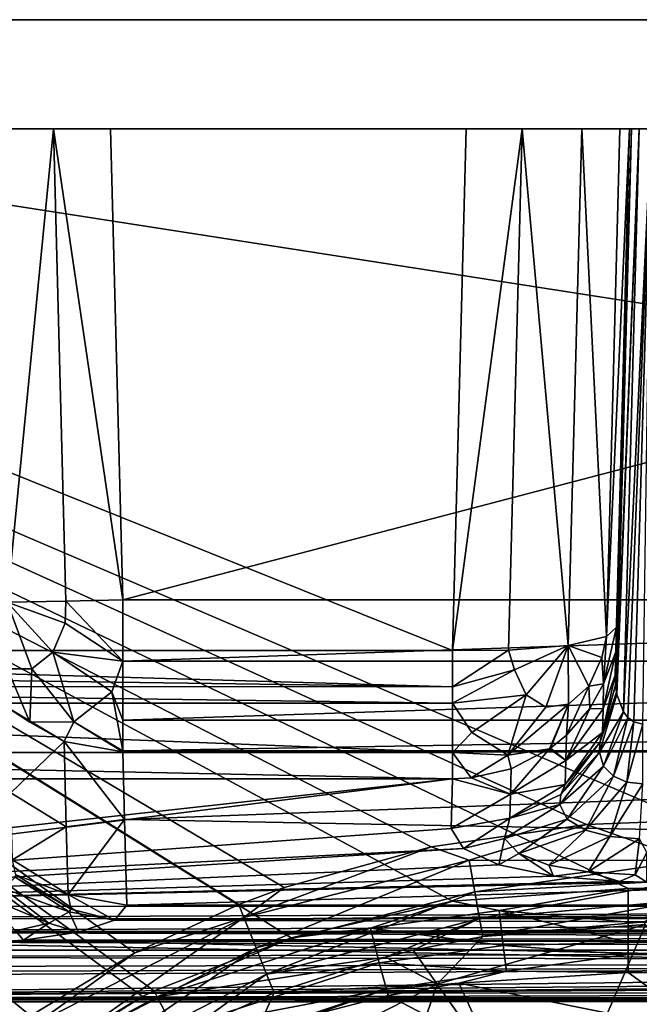
# Model space of a CAD drawing. Extents: x -300 to 300, y -89 to 0.
# Drawn here: x -288 to -282, y -9 to 0 of the extents above; entities that cross this region are included whole.
import ezdxf

# ---------------------------------------------------------------- set-up
doc = ezdxf.new("R2010")
doc.units = 0
doc.header["$MEASUREMENT"] = 0
doc.layers.add('L2', color=7, linetype='Continuous')

msp = doc.modelspace()

# ---------------------------------------------------------------- linework, layer by layer
at = {"layer": 'L2', "color": 7}
for points in [[(-299.0986, 0.000005, -35.13123), (-284.1454, -8.070941, -33.7555), (-285.6212, -8.404429, -33.69866)], [(-247.9888, 0.000005, -35.13123), (-247.9888, -7.954354, -33.77534), (-299.0986, 0.000005, -35.13123)], [(-299.0986, 0.000005, -35.13123), (-247.9888, -7.954354, -33.77534), (-282.539, -7.954354, -33.77537)], [(-299.0986, 0.000005, -35.13123), (-282.539, -7.954354, -33.77537), (-284.1454, -8.070941, -33.7555)], [(-285.6212, -8.404429, -33.69866), (-286.8748, -8.891756, -33.61559), (-299.0986, 0.000005, -35.13123)], [(-299.0986, 0.000005, -35.13123), (-286.8748, -8.891756, -33.61559), (-286.9816, -8.943523, -33.60676)], [(-299.0986, 0.000005, -35.13123), (-286.9816, -8.943523, -33.60676), (-288.1981, -9.669508, -33.48302)], [(-299.0838, 0.000005, 0.039224), (-247.9888, -0.000025, -34.13123), (-299.0986, 0.000005, -35.13123)], [(-299.0986, 0.000005, -35.13123), (-247.9888, -0.000025, -34.13123), (-247.9888, 0.000005, -35.13123)], [(-299.0838, 0.000005, 0.039224), (-288.2224, -9.272809, 0.039224), (-288.0068, -9.119953, 0.039224)], [(-299.0838, 0.000005, 0.039224), (-288.0068, -9.119953, 0.039224), (-287.0532, -8.542145, 0.039224)], [(-287.0532, -8.542145, 0.039224), (-286.1014, -8.101786, 0.039224), (-299.0838, 0.000005, 0.039224)], [(-299.0838, 0.000005, 0.039224), (-286.1014, -8.101786, 0.039224), (-285.6861, -7.945622, 0.039224)], [(-299.0838, 0.000005, 0.039224), (-285.6861, -7.945622, 0.039224), (-284.3409, -7.571573, 0.039224)], [(-281.9839, -7.332022, 0.039225), (-247.9888, 0.000005, 0.039224), (-299.0838, 0.000005, 0.039224)], [(-281.9839, -7.332022, 0.039225), (-299.0838, 0.000005, 0.039224), (-282.9214, -7.368768, 0.039224)], [(-282.9214, -7.368768, 0.039224), (-299.0838, 0.000005, 0.039224), (-284.3409, -7.571573, 0.039224)], [(-247.9888, 0.000005, 0.039224), (-246.6159, 0.000005, -33.57347), (-299.0838, 0.000005, 0.039224)], [(-299.0838, 0.000005, 0.039224), (-246.6159, 0.000005, -33.57347), (-246.769, 0.000005, -33.68888)], [(-299.0838, 0.000005, 0.039224), (-246.769, 0.000005, -33.68888), (-246.8534, 0.000005, -33.75241)], [(-246.8534, 0.000005, -33.75241), (-246.9874, 0.000005, -33.85355), (-299.0838, 0.000005, 0.039224)], [(-299.0838, 0.000005, 0.039224), (-246.9874, 0.000005, -33.85355), (-247.6488, 0.000005, -34.09877)], [(-299.0838, 0.000005, 0.039224), (-247.6488, 0.000005, -34.09877), (-247.9888, -0.000025, -34.13123)], [(-295.5986, -5.773808, -31.65335), (-284.1449, -5.773808, -31.65335), (-296.0163, -1.000012, -32.46078)], [(-296.0163, -1.000012, -32.46078), (-284.1449, -5.773808, -31.65335), (-284.02, -1.000012, -32.46078)], [(-284.02, -1.000012, -32.46078), (-293.6893, -1.000012, -25.00829), (-296.0163, -1.000012, -32.46078)], [(-284.02, -1.000012, -32.46078), (-293.5787, -1.000012, -24.93797), (-293.6893, -1.000012, -25.00829)], [(-293.5787, -1.000012, -13.63797), (-293.5796, -1.000012, -23.86104), (-282.4388, -1.000012, -28.57978)], [(-293.5796, -1.000012, -23.86104), (-293.5095, -1.000012, -23.97109), (-282.4388, -1.000012, -28.57978)], [(-293.5787, -1.000012, -13.63797), (-282.4388, -1.000012, -28.57978), (-282.3291, -1.000012, -28.50941)], [(-283.5098, -1.000012, -32.36996), (-293.5787, -1.000012, -24.93797), (-284.02, -1.000012, -32.46078)], [(-282.3291, -1.000012, -28.50941), (-282.2261, -1.000012, -28.49127), (-293.5787, -1.000012, -13.63797)], [(-293.5787, -1.000012, -13.63797), (-282.2261, -1.000012, -28.49127), (-275.776, -1.000012, -28.49127)], [(-293.5787, -1.000012, -13.63797), (-275.776, -1.000012, -28.49127), (-293.5091, -1.000012, -13.52731)], [(-282.5261, -1.000012, -30.94609), (-293.5091, -1.000012, -24.82731), (-293.5787, -1.000012, -24.93797)], [(-282.5261, -1.000012, -30.94609), (-293.5787, -1.000012, -24.93797), (-282.6157, -1.000012, -31.46345)], [(-282.6157, -1.000012, -31.46345), (-293.5787, -1.000012, -24.93797), (-283.5098, -1.000012, -32.36996)], [(-282.4388, -1.000012, -28.57978), (-293.5095, -1.000012, -23.97109), (-293.4914, -1.000012, -24.07388)], [(-293.5091, -1.000012, -13.52731), (-275.776, -1.000012, -28.49127), (-264.421, -1.000012, -23.86203)], [(-293.5091, -1.000012, -13.52731), (-264.421, -1.000012, -23.86203), (-293.4914, -1.000012, -13.42418)], [(-282.5261, -1.000012, -28.79308), (-293.4914, -1.000012, -24.72419), (-293.5091, -1.000012, -24.82731)], [(-282.5261, -1.000012, -28.79308), (-293.5091, -1.000012, -24.82731), (-282.5261, -1.000012, -30.94609)], [(-293.4914, -1.000012, -13.42418), (-264.421, -1.000012, -23.86203), (-293.4914, -1.000012, -12.77402)], [(-282.4388, -1.000012, -28.57978), (-293.4914, -1.000012, -24.07388), (-282.5084, -1.000012, -28.69022)], [(-282.5084, -1.000012, -28.69022), (-293.4914, -1.000012, -24.07388), (-293.4914, -1.000012, -24.72419)], [(-282.5084, -1.000012, -28.69022), (-293.4914, -1.000012, -24.72419), (-282.5261, -1.000012, -28.79308)], [(-264.421, -1.000012, -23.86203), (-288.8609, -1.000012, -6.920223), (-293.4914, -1.000012, -12.77402)], [(-264.421, -1.000012, -23.86203), (-288.7912, -1.000012, -6.809777), (-288.8609, -1.000012, -6.920223)], [(-288.7736, -1.000012, -6.706912), (-288.7912, -1.000012, -6.809777), (-264.421, -1.000012, -23.86203)], [(-288.7736, -1.000012, -3.96035), (-288.7736, -1.000012, -6.706912), (-264.421, -1.000012, -23.86203)], [(-288.7736, -1.000012, -3.96035), (-264.421, -1.000012, -23.86203), (-288.6849, -1.000012, -3.451564)], [(-288.3397, -1.000012, -2.904959), (-288.6849, -1.000012, -3.451564), (-287.7961, -1.000012, -2.554556)], [(-287.7961, -1.000012, -2.554556), (-288.6849, -1.000012, -3.451564), (-264.421, -1.000012, -23.86203)], [(-287.7961, -1.000012, -2.554556), (-288.2209, -5.331183, -2.975541), (-288.3397, -1.000012, -2.904959)], [(-287.7961, -1.000012, -2.554556), (-287.6831, -5.323107, -2.630016), (-288.2209, -5.331183, -2.975541)], [(-287.7961, -1.000012, -2.554556), (-287.2739, -1.000012, -2.460776), (-287.1609, -5.311097, -2.536026)], [(-287.1609, -5.311097, -2.536026), (-287.6831, -5.323107, -2.630016), (-287.7961, -1.000012, -2.554556)], [(-287.7961, -1.000012, -2.554556), (-264.421, -1.000012, -23.86203), (-287.2739, -1.000012, -2.460776)], [(-270.7258, -1.000012, -2.460776), (-287.1609, -5.311097, -2.536026), (-287.2739, -1.000012, -2.460776)], [(-264.4907, -1.000012, -13.52891), (-264.5088, -1.000012, -13.42612), (-287.2739, -1.000012, -2.460776)], [(-287.2739, -1.000012, -2.460776), (-264.5088, -1.000012, -13.42612), (-264.5088, -1.000012, -12.77582)], [(-287.2739, -1.000012, -2.460776), (-264.5088, -1.000012, -12.77582), (-264.4911, -1.000012, -12.67269)], [(-264.4911, -1.000012, -12.67269), (-264.421, -1.000012, -12.56203), (-287.2739, -1.000012, -2.460776)], [(-287.2739, -1.000012, -2.460776), (-264.421, -1.000012, -12.56203), (-269.1374, -1.000012, -6.921535)], [(-287.2739, -1.000012, -2.460776), (-269.1374, -1.000012, -6.921535), (-269.208, -1.000012, -6.811474)], [(-269.2261, -1.000012, -3.960346), (-270.7258, -1.000012, -2.460776), (-287.2739, -1.000012, -2.460776)], [(-269.2261, -1.000012, -3.960346), (-287.2739, -1.000012, -2.460776), (-269.2261, -1.000012, -6.708674)], [(-269.2261, -1.000012, -6.708674), (-287.2739, -1.000012, -2.460776), (-269.208, -1.000012, -6.811474)], [(-287.2739, -1.000012, -2.460776), (-264.421, -1.000012, -23.86203), (-264.4201, -1.000012, -13.63896)], [(-287.2739, -1.000012, -2.460776), (-264.4201, -1.000012, -13.63896), (-264.4907, -1.000012, -13.52891)], [(-270.8388, -5.311097, -2.536026), (-287.1609, -5.311097, -2.536026), (-270.7258, -1.000012, -2.460776)], [(-283.5098, -1.000012, -32.36996), (-284.02, -1.000012, -32.46078), (-284.1449, -5.773808, -31.65335)], [(-283.6347, -5.771841, -31.56286), (-283.5098, -1.000012, -32.36996), (-284.1449, -5.773808, -31.65335)], [(-283.0873, -5.727852, -31.21789), (-283.5098, -1.000012, -32.36996), (-283.6347, -5.771841, -31.56286)], [(-283.0873, -5.727852, -31.21789), (-282.9633, -1.000012, -32.01753), (-283.5098, -1.000012, -32.36996)], [(-282.6157, -1.000012, -31.46345), (-283.5098, -1.000012, -32.36996), (-282.9633, -1.000012, -32.01753)], [(-282.7373, -5.645628, -30.6777), (-282.9633, -1.000012, -32.01753), (-283.0873, -5.727852, -31.21789)], [(-282.7373, -5.645628, -30.6777), (-282.6157, -1.000012, -31.46345), (-282.9633, -1.000012, -32.01753)], [(-282.7373, -5.645628, -30.6777), (-282.6458, -5.562896, -30.17436), (-282.5261, -1.000012, -30.94609)], [(-282.5261, -1.000012, -30.94609), (-282.6157, -1.000012, -31.46345), (-282.7373, -5.645628, -30.6777)], [(-282.6572, -6.00111, -28.74757), (-282.5261, -1.000012, -28.79308), (-282.6515, -5.78853, -29.46297)], [(-282.5084, -1.000012, -28.69022), (-282.5261, -1.000012, -28.79308), (-282.6572, -6.00111, -28.74757)], [(-282.6572, -6.00111, -28.74757), (-282.6548, -6.091947, -28.69439), (-282.5084, -1.000012, -28.69022)], [(-282.5084, -1.000012, -28.69022), (-282.6548, -6.091947, -28.69439), (-282.6467, -6.157661, -28.65442)], [(-282.6515, -5.78853, -29.46297), (-282.5261, -1.000012, -28.79308), (-282.5261, -1.000012, -30.94609)], [(-282.6515, -5.78853, -29.46297), (-282.5261, -1.000012, -30.94609), (-282.6458, -5.562896, -30.17436)], [(-282.5084, -1.000012, -28.69022), (-282.6467, -6.157661, -28.65442), (-282.4388, -1.000012, -28.57978)], [(-282.4388, -1.000012, -28.57978), (-282.6467, -6.157661, -28.65442), (-282.6434, -6.176914, -28.64243)], [(-282.4388, -1.000012, -28.57978), (-282.6434, -6.176914, -28.64243), (-282.5819, -6.33731, -28.53657)], [(-282.4388, -1.000012, -28.57978), (-282.5819, -6.33731, -28.53657), (-282.3291, -1.000012, -28.50941)], [(-282.3291, -1.000012, -28.50941), (-282.5819, -6.33731, -28.53657), (-282.5423, -6.386931, -28.50065)], [(-282.3291, -1.000012, -28.50941), (-282.5423, -6.386931, -28.50065), (-282.4865, -6.428147, -28.4682)], [(-282.4054, -6.45032, -28.44597), (-282.3291, -1.000012, -28.50941), (-282.4865, -6.428147, -28.4682)], [(-287.1609, -5.311097, -2.536026), (-287.1609, -5.873765, -2.656211), (-287.6831, -5.323107, -2.630016)], [(-270.8388, -5.873765, -2.656211), (-287.1609, -5.873765, -2.656211), (-270.8388, -5.311097, -2.536026)], [(-270.8388, -5.311097, -2.536026), (-287.1609, -5.873765, -2.656211), (-287.1609, -5.311097, -2.536026)], [(-287.6831, -5.323107, -2.630016), (-287.6888, -5.524213, -2.652276), (-288.2209, -5.331183, -2.975541)], [(-288.2162, -5.944098, -3.197683), (-288.2209, -5.331183, -2.975541), (-287.9935, -5.942131, -2.975183)], [(-287.8023, -5.789782, -2.777251), (-288.2209, -5.331183, -2.975541), (-287.6888, -5.524213, -2.652276)], [(-287.9935, -5.942131, -2.975183), (-288.2209, -5.331183, -2.975541), (-287.8023, -5.789782, -2.777251)], [(-287.6831, -5.323107, -2.630016), (-287.1609, -5.873765, -2.656211), (-287.6888, -5.524213, -2.652276)], [(-287.8023, -5.789782, -2.777251), (-287.6888, -5.524213, -2.652276), (-287.1609, -5.873765, -2.656211)], [(-282.7631, -6.080622, -30.34477), (-282.6515, -5.78853, -29.46297), (-282.6458, -5.562896, -30.17436)], [(-282.6458, -5.562896, -30.17436), (-282.7373, -5.645628, -30.6777), (-282.7631, -6.080622, -30.34477)], [(-283.0873, -5.727852, -31.21789), (-282.7788, -5.840446, -30.70584), (-282.7373, -5.645628, -30.6777)], [(-282.7631, -6.080622, -30.34477), (-282.7373, -5.645628, -30.6777), (-282.7788, -5.840446, -30.70584)], [(-283.6347, -5.771841, -31.56286), (-283.5794, -5.952979, -31.49554), (-283.0873, -5.727852, -31.21789)], [(-283.5794, -5.952979, -31.49554), (-283.4731, -6.181265, -31.34293), (-283.0873, -5.727852, -31.21789)], [(-283.4731, -6.181265, -31.34293), (-283.2933, -6.294603, -31.13878), (-283.0873, -5.727852, -31.21789)], [(-283.2933, -6.294603, -31.13878), (-283.0849, -6.265278, -30.93299), (-283.0873, -5.727852, -31.21789)], [(-282.898, -6.100471, -30.77587), (-283.0873, -5.727852, -31.21789), (-283.0849, -6.265278, -30.93299)], [(-282.898, -6.100471, -30.77587), (-282.7788, -5.840446, -30.70584), (-283.0873, -5.727852, -31.21789)], [(-284.1449, -6.107415, -31.55609), (-284.1449, -5.773808, -31.65335), (-295.5986, -5.773808, -31.65335)], [(-295.5986, -5.947764, -31.61315), (-284.1449, -6.107415, -31.55609), (-295.5986, -5.773808, -31.65335)], [(-287.8023, -5.789782, -2.777251), (-287.6087, -6.428952, -3.175179), (-287.9935, -5.942131, -2.975183)], [(-287.1609, -5.873765, -2.656211), (-287.2625, -6.152982, -2.816706), (-287.8023, -5.789782, -2.777251)], [(-287.8023, -5.789782, -2.777251), (-287.2625, -6.152982, -2.816706), (-287.6087, -6.428952, -3.175179)], [(-284.1449, -5.773808, -31.65335), (-284.1449, -6.107415, -31.55609), (-283.6347, -5.771841, -31.56286)], [(-283.6347, -5.771841, -31.56286), (-284.1449, -6.107415, -31.55609), (-283.5794, -5.952979, -31.49554)], [(-282.7631, -6.080622, -30.34477), (-282.7788, -5.840446, -30.70584), (-282.898, -6.100471, -30.77587)], [(-282.7688, -6.309266, -29.62385), (-282.6572, -6.00111, -28.74757), (-282.6515, -5.78853, -29.46297)], [(-282.7631, -6.080622, -30.34477), (-282.7688, -6.309266, -29.62385), (-282.6515, -5.78853, -29.46297)], [(-295.5986, -6.101812, -31.55845), (-284.1449, -6.107415, -31.55609), (-295.5986, -5.947764, -31.61315)], [(-287.9935, -5.942131, -2.975183), (-288.0116, -6.432469, -3.578149), (-288.2162, -5.944098, -3.197683)], [(-288.2162, -5.944098, -3.197683), (-288.0116, -6.432469, -3.578149), (-288.2085, -6.302054, -3.691806)], [(-287.9935, -5.942131, -2.975183), (-287.6087, -6.428952, -3.175179), (-288.0116, -6.432469, -3.578149)], [(-287.1609, -5.873765, -2.656211), (-287.1609, -6.412143, -3.046189), (-287.2625, -6.152982, -2.816706)], [(-270.8388, -6.412143, -3.046189), (-287.1609, -6.412143, -3.046189), (-270.8388, -5.873765, -2.656211)], [(-270.8388, -5.873765, -2.656211), (-287.1609, -6.412143, -3.046189), (-287.1609, -5.873765, -2.656211)], [(-284.1449, -6.107415, -31.55609), (-284.1449, -6.258214, -31.48217), (-283.5794, -5.952979, -31.49554)], [(-283.5794, -5.952979, -31.49554), (-284.1449, -6.258214, -31.48217), (-283.4731, -6.181265, -31.34293)], [(-282.7688, -6.309266, -29.62385), (-282.7745, -6.524707, -28.89886), (-282.6572, -6.00111, -28.74757)], [(-282.7745, -6.524707, -28.89886), (-282.6548, -6.091947, -28.69439), (-282.6572, -6.00111, -28.74757)], [(-295.5986, -6.258214, -31.48217), (-284.1449, -6.258214, -31.48217), (-295.5986, -6.101812, -31.55845)], [(-295.5986, -6.101812, -31.55845), (-284.1449, -6.258214, -31.48217), (-284.1449, -6.107415, -31.55609)], [(-283.0849, -6.265278, -30.93299), (-283.1031, -6.551648, -30.50182), (-282.898, -6.100471, -30.77587)], [(-282.898, -6.100471, -30.77587), (-283.1031, -6.551648, -30.50182), (-282.8885, -6.305064, -30.41928)], [(-282.898, -6.100471, -30.77587), (-282.8885, -6.305064, -30.41928), (-282.7631, -6.080622, -30.34477)], [(-282.8885, -6.305064, -30.41928), (-282.7688, -6.309266, -29.62385), (-282.7631, -6.080622, -30.34477)], [(-282.7964, -6.617064, -28.81666), (-282.6467, -6.157661, -28.65442), (-282.6548, -6.091947, -28.69439)], [(-282.7745, -6.524707, -28.89886), (-282.7964, -6.617064, -28.81666), (-282.6548, -6.091947, -28.69439)], [(-287.2625, -6.152982, -2.816706), (-287.1609, -6.693626, -3.520501), (-287.6087, -6.428952, -3.175179)], [(-287.2625, -6.152982, -2.816706), (-287.1609, -6.412143, -3.046189), (-287.1609, -6.693626, -3.520501)], [(-284.1449, -6.258214, -31.48217), (-283.969, -6.526555, -31.27581), (-283.4731, -6.181265, -31.34293)], [(-283.4731, -6.181265, -31.34293), (-283.969, -6.526555, -31.27581), (-283.6395, -6.734605, -30.90107)], [(-283.4731, -6.181265, -31.34293), (-283.6395, -6.734605, -30.90107), (-283.2933, -6.294603, -31.13878)], [(-282.8007, -6.704653, -28.72828), (-282.5819, -6.33731, -28.53657), (-282.6434, -6.176914, -28.64243)], [(-282.8007, -6.704653, -28.72828), (-282.6434, -6.176914, -28.64243), (-282.7964, -6.617064, -28.81666)], [(-282.7964, -6.617064, -28.81666), (-282.6434, -6.176914, -28.64243), (-282.6467, -6.157661, -28.65442)], [(-295.5986, -6.7082, -31.09458), (-284.1449, -6.7082, -31.09458), (-295.5986, -6.258214, -31.48217)], [(-295.5986, -6.258214, -31.48217), (-284.1449, -6.7082, -31.09458), (-284.1449, -6.258214, -31.48217)], [(-288.188, -7.077391, -6.166926), (-288.2085, -6.302054, -3.691806), (-287.6993, -6.609018, -3.580476)], [(-288.2085, -6.302054, -3.691806), (-288.0116, -6.432469, -3.578149), (-287.6993, -6.609018, -3.580476)], [(-284.1449, -6.7082, -31.09458), (-283.969, -6.526555, -31.27581), (-284.1449, -6.258214, -31.48217)], [(-283.6395, -6.734605, -30.90107), (-283.2595, -6.676371, -30.54396), (-283.0849, -6.265278, -30.93299)], [(-283.2933, -6.294603, -31.13878), (-283.6395, -6.734605, -30.90107), (-283.0849, -6.265278, -30.93299)], [(-283.0849, -6.265278, -30.93299), (-283.2595, -6.676371, -30.54396), (-283.2485, -6.66892, -30.54143)], [(-283.0849, -6.265278, -30.93299), (-283.2485, -6.66892, -30.54143), (-283.1031, -6.551648, -30.50182)], [(-283.1031, -6.551648, -30.50182), (-283.1093, -6.783093, -29.77211), (-282.8885, -6.305064, -30.41928)], [(-282.8885, -6.305064, -30.41928), (-283.1093, -6.783093, -29.77211), (-282.7688, -6.309266, -29.62385)], [(-283.1093, -6.783093, -29.77211), (-282.7745, -6.524707, -28.89886), (-282.7688, -6.309266, -29.62385)], [(-282.7635, -6.833071, -28.57879), (-282.5819, -6.33731, -28.53657), (-282.8007, -6.704653, -28.72828)], [(-282.7635, -6.833071, -28.57879), (-282.5423, -6.386931, -28.50065), (-282.5819, -6.33731, -28.53657)], [(-282.6739, -6.926502, -28.45263), (-282.5423, -6.386931, -28.50065), (-282.7635, -6.833071, -28.57879)], [(-282.6739, -6.926502, -28.45263), (-282.4865, -6.428147, -28.4682), (-282.5423, -6.386931, -28.50065)], [(-287.6993, -6.609018, -3.580476), (-288.0116, -6.432469, -3.578149), (-287.6087, -6.428952, -3.175179)], [(-287.6087, -6.428952, -3.175179), (-287.1609, -6.701762, -3.543342), (-287.6993, -6.609018, -3.580476)], [(-287.6087, -6.428952, -3.175179), (-287.1609, -6.693626, -3.520501), (-287.1609, -6.701762, -3.543342)], [(-270.8388, -6.693656, -3.520571), (-287.1609, -6.693626, -3.520501), (-270.8388, -6.412143, -3.046189)], [(-270.8388, -6.412143, -3.046189), (-287.1609, -6.693626, -3.520501), (-287.1609, -6.412143, -3.046189)], [(-282.5518, -6.979431, -28.3712), (-282.4865, -6.428147, -28.4682), (-282.6739, -6.926502, -28.45263)], [(-282.5518, -6.979431, -28.3712), (-282.4054, -6.45032, -28.44597), (-282.4865, -6.428147, -28.4682)], [(-282.405, -6.996984, -28.33594), (-282.4054, -6.45032, -28.44597), (-282.5518, -6.979431, -28.3712)], [(-284.1449, -6.7082, -31.09458), (-283.6395, -6.734605, -30.90107), (-283.969, -6.526555, -31.27581)], [(-283.1031, -6.551648, -30.50182), (-283.2485, -6.66892, -30.54143), (-283.1093, -6.783093, -29.77211)], [(-283.1093, -6.783093, -29.77211), (-283.115, -7.001157, -29.03829), (-282.7745, -6.524707, -28.89886)], [(-283.115, -7.001157, -29.03829), (-282.7964, -6.617064, -28.81666), (-282.7745, -6.524707, -28.89886)], [(-287.6993, -6.609018, -3.580476), (-287.6788, -7.390643, -6.075611), (-288.188, -7.077391, -6.166926)], [(-287.1609, -6.701762, -3.543342), (-287.1457, -7.320727, -5.47153), (-287.6993, -6.609018, -3.580476)], [(-287.6993, -6.609018, -3.580476), (-287.1457, -7.320727, -5.47153), (-287.6788, -7.390643, -6.075611)], [(-283.1093, -6.783093, -29.77211), (-283.2485, -6.66892, -30.54143), (-283.2595, -6.676371, -30.54396)], [(-283.1555, -7.094646, -28.8888), (-282.8007, -6.704653, -28.72828), (-282.7964, -6.617064, -28.81666)], [(-283.115, -7.001157, -29.03829), (-283.1555, -7.094646, -28.8888), (-282.7964, -6.617064, -28.81666)], [(-295.5986, -6.949241, -30.64085), (-284.1449, -6.949271, -30.64085), (-295.5986, -6.7082, -31.09458)], [(-295.5986, -6.7082, -31.09458), (-284.1449, -6.949271, -30.64085), (-284.1449, -6.7082, -31.09458)], [(-270.8388, -6.693656, -3.520571), (-287.1609, -6.701762, -3.543342), (-287.1609, -6.693626, -3.520501)], [(-270.8388, -6.701762, -3.543342), (-287.1609, -6.701762, -3.543342), (-270.8388, -6.693656, -3.520571)], [(-287.1609, -6.701762, -3.543342), (-270.8388, -6.701762, -3.543342), (-287.1457, -7.320727, -5.47153)], [(-287.1457, -7.320727, -5.47153), (-270.8388, -6.701762, -3.543342), (-270.8622, -7.631446, -6.580635)], [(-284.1449, -6.949271, -30.64085), (-283.9761, -6.940598, -30.63656), (-284.1449, -6.7082, -31.09458)], [(-284.1449, -6.7082, -31.09458), (-283.9761, -6.940598, -30.63656), (-283.6395, -6.734605, -30.90107)], [(-283.9761, -6.940598, -30.63656), (-283.6104, -6.856973, -30.60607), (-283.6395, -6.734605, -30.90107)], [(-283.6395, -6.734605, -30.90107), (-283.6104, -6.856973, -30.60607), (-283.2595, -6.676371, -30.54396)], [(-283.1093, -6.783093, -29.77211), (-283.2595, -6.676371, -30.54396), (-283.6166, -7.090236, -29.87053)], [(-283.6166, -7.090236, -29.87053), (-283.2595, -6.676371, -30.54396), (-283.6104, -6.856973, -30.60607)], [(-283.1636, -7.18462, -28.72721), (-282.7635, -6.833071, -28.57879), (-282.8007, -6.704653, -28.72828)], [(-283.1636, -7.18462, -28.72721), (-282.8007, -6.704653, -28.72828), (-283.1555, -7.094646, -28.8888)], [(-283.6166, -7.090236, -29.87053), (-283.115, -7.001157, -29.03829), (-283.1093, -6.783093, -29.77211)], [(-283.0954, -7.31879, -28.45254), (-282.7635, -6.833071, -28.57879), (-283.1636, -7.18462, -28.72721)], [(-283.0954, -7.31879, -28.45254), (-282.6739, -6.926502, -28.45263), (-282.7635, -6.833071, -28.57879)], [(-283.9761, -6.940598, -30.63656), (-284.1449, -6.949271, -30.64085), (-283.6166, -7.090236, -29.87053)], [(-283.6166, -7.090236, -29.87053), (-283.6104, -6.856973, -30.60607), (-283.9761, -6.940598, -30.63656)], [(-282.93, -7.418568, -28.21986), (-282.6739, -6.926502, -28.45263), (-283.0954, -7.31879, -28.45254)], [(-282.93, -7.418568, -28.21986), (-282.5518, -6.979431, -28.3712), (-282.6739, -6.926502, -28.45263)], [(-293.3722, -7.970567, -26.9687), (-284.1449, -6.949271, -30.64085), (-295.5986, -6.949241, -30.64085)], [(-292.7633, -8.029307, -26.70988), (-284.1449, -6.949271, -30.64085), (-293.3722, -7.970567, -26.9687)], [(-292.7633, -8.029307, -26.70988), (-284.1569, -7.403548, -29.16172), (-284.1449, -6.949271, -30.64085)], [(-283.6166, -7.090236, -29.87053), (-284.1449, -6.949271, -30.64085), (-284.1569, -7.403548, -29.16172)], [(-283.6166, -7.090236, -29.87053), (-283.6223, -7.310058, -29.13085), (-283.115, -7.001157, -29.03829)], [(-283.6223, -7.310058, -29.13085), (-283.1555, -7.094646, -28.8888), (-283.115, -7.001157, -29.03829)], [(-282.7058, -7.476772, -28.06943), (-282.5518, -6.979431, -28.3712), (-282.93, -7.418568, -28.21986)], [(-282.7058, -7.476772, -28.06943), (-282.405, -6.996984, -28.33594), (-282.5518, -6.979431, -28.3712)], [(-282.435, -7.498259, -28.00434), (-282.405, -6.996984, -28.33594), (-282.7058, -7.476772, -28.06943)], [(-288.188, -7.077391, -6.166926), (-287.6788, -7.390643, -6.075611), (-288.1723, -7.691766, -8.655019)], [(-284.1569, -7.403548, -29.16172), (-283.6223, -7.310058, -29.13085), (-283.6166, -7.090236, -29.87053)], [(-283.6223, -7.310058, -29.13085), (-283.1636, -7.18462, -28.72721), (-283.1555, -7.094646, -28.8888)], [(-283.6691, -7.495547, -28.62926), (-283.0954, -7.31879, -28.45254), (-283.1636, -7.18462, -28.72721)], [(-283.6691, -7.495547, -28.62926), (-283.1636, -7.18462, -28.72721), (-283.6223, -7.310058, -29.13085)], [(-288.1723, -7.691766, -8.655019), (-287.6788, -7.390643, -6.075611), (-287.6626, -8.009995, -8.583823)], [(-287.6626, -8.009995, -8.583823), (-287.6788, -7.390643, -6.075611), (-287.1457, -7.320727, -5.47153)], [(-287.6626, -8.009995, -8.583823), (-287.1457, -7.320727, -5.47153), (-287.1257, -8.106495, -8.560084)], [(-287.1457, -7.320727, -5.47153), (-270.8622, -7.631446, -6.580635), (-287.1257, -8.106495, -8.560084)], [(-284.3409, -7.571573, 0.039224), (-283.9938, -7.695938, 0.021396), (-282.9214, -7.368768, 0.039224)], [(-284.0458, -7.587398, -28.50164), (-283.6223, -7.310058, -29.13085), (-284.1569, -7.403548, -29.16172)], [(-284.0458, -7.587398, -28.50164), (-283.6691, -7.495547, -28.62926), (-283.6223, -7.310058, -29.13085)], [(-282.9214, -7.368768, 0.039224), (-283.9938, -7.695938, 0.021396), (-281.9839, -7.69865, -0.030406)], [(-283.5394, -7.633949, -28.19766), (-283.0954, -7.31879, -28.45254), (-283.6691, -7.495547, -28.62926)], [(-283.5394, -7.633949, -28.19766), (-282.93, -7.418568, -28.21986), (-283.0954, -7.31879, -28.45254)], [(-282.9214, -7.368768, 0.039224), (-281.9839, -7.69865, -0.030406), (-281.9839, -7.332022, 0.039225)], [(-284.0458, -7.587398, -28.50164), (-284.1569, -7.403548, -29.16172), (-292.7633, -8.029307, -26.70988)], [(-283.2647, -7.739002, -27.8367), (-282.93, -7.418568, -28.21986), (-283.5394, -7.633949, -28.19766)], [(-283.2647, -7.739002, -27.8367), (-282.7058, -7.476772, -28.06943), (-282.93, -7.418568, -28.21986)], [(-282.9042, -7.802183, -27.60446), (-282.7058, -7.476772, -28.06943), (-283.2647, -7.739002, -27.8367)], [(-282.9042, -7.802183, -27.60446), (-282.435, -7.498259, -28.00434), (-282.7058, -7.476772, -28.06943)], [(-285.6861, -7.945622, 0.039224), (-286.0542, -8.219893, 0.031089), (-284.3409, -7.571573, 0.039224)], [(-284.3409, -7.571573, 0.039224), (-286.0542, -8.219893, 0.031089), (-283.9938, -7.695938, 0.021396)], [(-283.7206, -7.737095, -27.93118), (-283.6691, -7.495547, -28.62926), (-284.0458, -7.587398, -28.50164)], [(-283.7206, -7.737095, -27.93118), (-283.5394, -7.633949, -28.19766), (-283.6691, -7.495547, -28.62926)], [(-282.4736, -7.828111, -27.50324), (-282.435, -7.498259, -28.00434), (-282.9042, -7.802183, -27.60446)], [(-282.4736, -7.828111, -27.50324), (-282.3687, -7.625664, -27.85708), (-282.435, -7.498259, -28.00434)], [(-292.3427, -8.114542, -26.32015), (-284.0458, -7.587398, -28.50164), (-292.7633, -8.029307, -26.70988)], [(-292.3427, -8.114542, -26.32015), (-283.7206, -7.737095, -27.93118), (-284.0458, -7.587398, -28.50164)], [(-287.1257, -8.106495, -8.560084), (-270.8622, -7.631446, -6.580635), (-270.8746, -8.106465, -8.560086)], [(-283.2218, -7.840867, -27.51539), (-283.5394, -7.633949, -28.19766), (-283.7206, -7.737095, -27.93118)], [(-283.2218, -7.840867, -27.51539), (-283.2647, -7.739002, -27.8367), (-283.5394, -7.633949, -28.19766)], [(-282.3687, -7.894839, -27.29175), (-282.3687, -7.625664, -27.85708), (-282.4736, -7.828111, -27.50324)], [(-283.2218, -7.840867, -27.51539), (-283.7206, -7.737095, -27.93118), (-292.3427, -8.114542, -26.32015)], [(-287.6626, -8.009995, -8.583823), (-288.1404, -7.827843, -8.946725), (-288.1723, -7.691766, -8.655019)], [(-285.9426, -8.49765, -0.056274), (-283.9938, -7.695938, 0.021396), (-286.0542, -8.219893, 0.031089)], [(-283.9423, -7.984603, -0.084183), (-283.9938, -7.695938, 0.021396), (-285.9426, -8.49765, -0.056274)], [(-283.9423, -7.984603, -0.084183), (-281.9839, -7.69865, -0.030406), (-283.9938, -7.695938, 0.021396)], [(-281.9839, -7.874663, -0.120816), (-281.9839, -7.69865, -0.030406), (-283.9423, -7.984603, -0.084183)], [(-282.9042, -7.802183, -27.60446), (-283.2647, -7.739002, -27.8367), (-283.2218, -7.840867, -27.51539)], [(-292.3427, -8.114542, -26.32015), (-282.6186, -7.890547, -27.30976), (-283.2218, -7.840867, -27.51539)], [(-287.6368, -8.144165, -9.056569), (-288.1475, -7.851506, -9.004078), (-288.1404, -7.827843, -8.946725)], [(-287.6368, -8.144165, -9.056569), (-288.1404, -7.827843, -8.946725), (-287.6626, -8.009995, -8.583823)], [(-282.6186, -7.890547, -27.30976), (-282.9042, -7.802183, -27.60446), (-283.2218, -7.840867, -27.51539)], [(-282.6186, -7.890547, -27.30976), (-282.4736, -7.828111, -27.50324), (-282.9042, -7.802183, -27.60446)], [(-282.3687, -7.894839, -27.29175), (-282.4736, -7.828111, -27.50324), (-282.6186, -7.890547, -27.30976)], [(-292.3427, -8.114542, -26.32015), (-282.3687, -7.894839, -27.29175), (-282.6186, -7.890547, -27.30976)], [(-265.6689, -8.11776, -26.30497), (-282.3687, -7.894839, -27.29175), (-292.3427, -8.114542, -26.32015)], [(-287.6526, -8.167768, -9.148148), (-288.2524, -7.955218, -9.281866), (-288.1475, -7.851506, -9.004078)], [(-287.6526, -8.167768, -9.148148), (-288.1475, -7.851506, -9.004078), (-287.6368, -8.144165, -9.056569)], [(-283.8989, -8.227373, -0.275051), (-281.9839, -7.874663, -0.120816), (-283.9423, -7.984603, -0.084183)], [(-281.9839, -8.056308, -0.271292), (-281.9839, -7.874663, -0.120816), (-283.8989, -8.227373, -0.275051)], [(-287.838, -8.272404, -9.587735), (-288.4374, -8.020992, -9.484515), (-288.2524, -7.955218, -9.281866)], [(-288.1437, -8.340443, -9.905782), (-288.4374, -8.020992, -9.484515), (-287.838, -8.272404, -9.587735)], [(-287.838, -8.272404, -9.587735), (-288.2524, -7.955218, -9.281866), (-287.6526, -8.167768, -9.148148)], [(-287.2387, -8.243675, -9.22485), (-287.6368, -8.144165, -9.056569), (-287.6626, -8.009995, -8.583823)], [(-287.2387, -8.243675, -9.22485), (-287.6626, -8.009995, -8.583823), (-287.1257, -8.106495, -8.560084)], [(-285.6861, -7.945622, 0.039224), (-286.1014, -8.101786, 0.039224), (-286.0542, -8.219893, 0.031089)], [(-285.8468, -8.737052, -0.231629), (-283.9423, -7.984603, -0.084183), (-285.9426, -8.49765, -0.056274)], [(-283.8989, -8.227373, -0.275051), (-283.9423, -7.984603, -0.084183), (-285.8468, -8.737052, -0.231629)], [(-283.7201, -8.155937, -33.73072), (-284.1454, -8.070941, -33.7555), (-282.539, -7.954354, -33.77537)], [(-283.7201, -8.155937, -33.73072), (-282.539, -7.954354, -33.77537), (-282.539, -8.261795, -33.66932)], [(-247.9888, -8.261795, -33.66932), (-282.539, -8.261795, -33.66932), (-247.9888, -7.954354, -33.77534)], [(-247.9888, -7.954354, -33.77534), (-282.539, -8.261795, -33.66932), (-282.539, -7.954354, -33.77537)], [(-287.1257, -8.106495, -8.560084), (-270.8746, -8.106465, -8.560086), (-287.2387, -8.243675, -9.22485)], [(-287.2387, -8.243675, -9.22485), (-270.8746, -8.106465, -8.560086), (-270.8593, -8.16002, -8.81333)], [(-286.0542, -8.219893, 0.031089), (-286.1014, -8.101786, 0.039224), (-287.0532, -8.542145, 0.039224)], [(-284.895, -8.31681, -33.70792), (-285.6212, -8.404429, -33.69866), (-284.1454, -8.070941, -33.7555)], [(-284.895, -8.31681, -33.70792), (-284.1454, -8.070941, -33.7555), (-283.7201, -8.155937, -33.73072)], [(-283.8989, -8.227373, -0.275051), (-283.8689, -8.394266, -0.519579), (-281.9839, -8.056308, -0.271292)], [(-281.9839, -8.056308, -0.271292), (-283.8689, -8.394266, -0.519579), (-282.3959, -8.260066, -0.569791)], [(-265.6689, -8.11776, -26.30497), (-292.3427, -8.114542, -26.32015), (-292.0452, -8.227403, -25.77465)], [(-265.6689, -8.11776, -26.30497), (-292.0452, -8.227403, -25.77465), (-265.967, -8.234555, -25.73876)], [(-287.5672, -8.353109, -9.798155), (-287.838, -8.272404, -9.587735), (-287.6526, -8.167768, -9.148148)], [(-287.6526, -8.167768, -9.148148), (-287.6368, -8.144165, -9.056569), (-287.2387, -8.243675, -9.22485)], [(-287.5672, -8.353109, -9.798155), (-287.6526, -8.167768, -9.148148), (-287.2387, -8.243675, -9.22485)], [(-287.2387, -8.243675, -9.22485), (-270.8593, -8.16002, -8.81333), (-270.6605, -8.289034, -9.45734)], [(-283.6819, -8.475626, -33.55726), (-284.895, -8.31681, -33.70792), (-283.7201, -8.155937, -33.73072)], [(-283.6819, -8.475626, -33.55726), (-283.7201, -8.155937, -33.73072), (-282.539, -8.446867, -33.54038)], [(-282.539, -8.446867, -33.54038), (-283.7201, -8.155937, -33.73072), (-282.539, -8.261795, -33.66932)], [(-265.967, -8.234555, -25.73876), (-292.0452, -8.227403, -25.77465), (-291.9398, -8.347059, -25.15253)], [(-265.967, -8.234555, -25.73876), (-291.9398, -8.347059, -25.15253), (-266.0599, -8.347059, -25.15253)], [(-288.0703, -8.427496, -10.21463), (-288.1437, -8.340443, -9.905782), (-287.838, -8.272404, -9.587735)], [(-288.0703, -8.427496, -10.21463), (-287.838, -8.272404, -9.587735), (-287.5672, -8.353109, -9.798155)], [(-286.0542, -8.219893, 0.031089), (-287.0532, -8.542145, 0.039224), (-287.9573, -9.192253, 0.035332)], [(-287.7856, -9.441371, -0.040192), (-286.0542, -8.219893, 0.031089), (-287.9573, -9.192253, 0.035332)], [(-285.9426, -8.49765, -0.056274), (-286.0542, -8.219893, 0.031089), (-287.7856, -9.441371, -0.040192)], [(-287.2387, -8.243675, -9.22485), (-270.6605, -8.289034, -9.45734), (-287.5672, -8.353109, -9.798155)], [(-287.5672, -8.353109, -9.798155), (-270.6605, -8.289034, -9.45734), (-270.2532, -8.386816, -9.983887)], [(-283.8989, -8.227373, -0.275051), (-285.8468, -8.737052, -0.231629), (-284.7601, -8.581663, -0.492454)], [(-284.7601, -8.581663, -0.492454), (-284.5059, -8.519436, -0.499899), (-283.8989, -8.227373, -0.275051)], [(-283.8989, -8.227373, -0.275051), (-284.5059, -8.519436, -0.499899), (-283.8689, -8.394266, -0.519579)], [(-282.3816, -8.283014, -0.625111), (-283.8689, -8.394266, -0.519579), (-284.2866, -8.829916, -1.196074)], [(-283.2461, -10.30451, -5.040173), (-282.3816, -8.283014, -0.625111), (-284.2866, -8.829916, -1.196074)], [(-282.3816, -8.283014, -0.625111), (-282.3959, -8.260066, -0.569791), (-283.8689, -8.394266, -0.519579)], [(-281.3106, -9.731675, -4.615874), (-282.3816, -8.283014, -0.625111), (-283.2461, -10.30451, -5.040173)], [(-247.9888, -8.557702, -33.42597), (-282.539, -8.557702, -33.42597), (-247.9888, -8.261795, -33.66932)], [(-247.9888, -8.261795, -33.66932), (-282.539, -8.557702, -33.42597), (-282.539, -8.446867, -33.54038)], [(-247.9888, -8.261795, -33.66932), (-282.539, -8.446867, -33.54038), (-282.539, -8.261795, -33.66932)], [(-266.0599, -8.347059, -25.15253), (-291.9398, -8.347059, -25.15253), (-266.0609, -8.436168, -24.65291)], [(-266.0609, -8.436168, -24.65291), (-291.9398, -8.347059, -25.15253), (-291.9393, -8.436168, -24.65291)], [(-288.6811, -8.462424, -10.41892), (-288.1437, -8.340443, -9.905782), (-288.0703, -8.427496, -10.21463)], [(-287.5672, -8.353109, -9.798155), (-270.2532, -8.386816, -9.983887), (-288.0703, -8.427496, -10.21463)], [(-286.8477, -8.945997, -33.60445), (-285.6212, -8.404429, -33.69866), (-284.895, -8.31681, -33.70792)], [(-284.8159, -8.635784, -33.54756), (-286.8477, -8.945997, -33.60445), (-284.895, -8.31681, -33.70792)], [(-284.8159, -8.635784, -33.54756), (-284.895, -8.31681, -33.70792), (-283.6819, -8.475626, -33.55726)], [(-292.0428, -8.916909, -14.08833), (-288.6811, -8.462424, -10.41892), (-266.0309, -8.8942, -13.81491)], [(-266.0609, -8.436168, -24.65291), (-291.9393, -8.436168, -24.65291), (-266.0614, -8.519317, -24.15226)], [(-266.0614, -8.519317, -24.15226), (-291.9393, -8.436168, -24.65291), (-291.9384, -8.519317, -24.15226)], [(-288.6811, -8.462424, -10.41892), (-288.0703, -8.427496, -10.21463), (-266.0309, -8.8942, -13.81491)], [(-288.0703, -8.427496, -10.21463), (-270.2532, -8.386816, -9.983887), (-269.7092, -8.445288, -10.31803)], [(-288.0703, -8.427496, -10.21463), (-269.7092, -8.445288, -10.31803), (-266.0309, -8.8942, -13.81491)], [(-286.8477, -8.945997, -33.60445), (-286.8748, -8.891756, -33.61559), (-285.6212, -8.404429, -33.69866)], [(-284.2866, -8.829916, -1.196074), (-283.8689, -8.394266, -0.519579), (-284.5059, -8.519436, -0.499899)], [(-282.539, -8.557702, -33.42597), (-283.6819, -8.475626, -33.55726), (-282.539, -8.446867, -33.54038)], [(-291.9827, -8.583779, -23.73593), (-265.945, -8.620525, -23.4854), (-266.0614, -8.519317, -24.15226)], [(-266.0614, -8.519317, -24.15226), (-291.9384, -8.519317, -24.15226), (-291.9827, -8.583779, -23.73593)], [(-287.9573, -9.192253, 0.035332), (-287.0532, -8.542145, 0.039224), (-288.0068, -9.119953, 0.039224)], [(-287.6359, -9.659315, -0.205264), (-285.9426, -8.49765, -0.056274), (-287.7856, -9.441371, -0.040192)], [(-285.8468, -8.737052, -0.231629), (-285.9426, -8.49765, -0.056274), (-287.6359, -9.659315, -0.205264)], [(-283.6514, -8.709694, -33.28314), (-284.8159, -8.635784, -33.54756), (-283.6819, -8.475626, -33.55726)], [(-284.2866, -8.829916, -1.196074), (-284.5059, -8.519436, -0.499899), (-284.7601, -8.581663, -0.492454)], [(-283.6514, -8.709694, -33.28314), (-283.6819, -8.475626, -33.55726), (-282.539, -8.557702, -33.42597)], [(-282.539, -8.557702, -33.42597), (-282.539, -8.723343, -33.13892), (-283.6514, -8.709694, -33.28314)], [(-247.9888, -8.723314, -33.13892), (-282.539, -8.723343, -33.13892), (-247.9888, -8.557702, -33.42597)], [(-247.9888, -8.557702, -33.42597), (-282.539, -8.723343, -33.13892), (-282.539, -8.557702, -33.42597)], [(-295.4279, -8.968527, -20.10418), (-265.6112, -8.699054, -22.91071), (-265.945, -8.620525, -23.4854)], [(-265.945, -8.620525, -23.4854), (-293.2006, -8.766348, -22.36411), (-295.4279, -8.968527, -20.10418)], [(-265.945, -8.620525, -23.4854), (-292.6355, -8.729512, -22.67062), (-293.2006, -8.766348, -22.36411)], [(-292.254, -8.675391, -23.09019), (-292.6355, -8.729512, -22.67062), (-265.945, -8.620525, -23.4854)], [(-292.254, -8.675391, -23.09019), (-265.945, -8.620525, -23.4854), (-291.9827, -8.583779, -23.73593)], [(-286.6936, -9.245957, -33.46331), (-286.8477, -8.945997, -33.60445), (-284.8159, -8.635784, -33.54756)], [(-284.751, -8.874143, -33.28324), (-286.6936, -9.245957, -33.46331), (-284.8159, -8.635784, -33.54756)], [(-284.7601, -8.581663, -0.492454), (-285.8468, -8.737052, -0.231629), (-285.7786, -8.908088, -0.465278)], [(-285.7786, -8.908088, -0.465278), (-284.2866, -8.829916, -1.196074), (-284.7601, -8.581663, -0.492454)], [(-284.751, -8.874143, -33.28324), (-284.8159, -8.635784, -33.54756), (-283.6514, -8.709694, -33.28314)], [(-295.4279, -8.968527, -20.10418), (-265.1029, -8.750881, -22.49517), (-265.6112, -8.699054, -22.91071)], [(-286.5558, -9.250993, -0.447903), (-285.8468, -8.737052, -0.231629), (-287.6359, -9.659315, -0.205264)], [(-285.7786, -8.908088, -0.465278), (-285.8468, -8.737052, -0.231629), (-286.5558, -9.250993, -0.447903)], [(-283.6514, -8.709694, -33.28314), (-284.0887, -8.819217, -33.17264), (-284.751, -8.874143, -33.28324)], [(-283.6514, -8.709694, -33.28314), (-282.539, -8.723343, -33.13892), (-284.0887, -8.819217, -33.17264)], [(-281.7569, -9.289081, -31.52853), (-284.0887, -8.819217, -33.17264), (-282.539, -8.723343, -33.13892)], [(-281.7569, -9.289081, -31.52853), (-282.539, -8.723343, -33.13892), (-247.9888, -8.723314, -33.13892)], [(-264.4826, -8.774574, -22.29313), (-265.1029, -8.750881, -22.49517), (-295.4279, -8.968527, -20.10418)], [(-264.2642, -8.776153, -22.27929), (-264.4826, -8.774574, -22.29313), (-295.4279, -8.968527, -20.10418)], [(-295.4279, -8.968527, -20.10418), (-249.1017, -8.968527, -20.10416), (-264.2642, -8.776153, -22.27929)], [(-285.7786, -8.908088, -0.465278), (-286.1787, -9.797538, -1.589969), (-284.2866, -8.829916, -1.196074)], [(-285.1391, -11.30849, -5.319837), (-284.2866, -8.829916, -1.196074), (-286.1787, -9.797538, -1.589969)], [(-283.2461, -10.30451, -5.040173), (-284.2866, -8.829916, -1.196074), (-285.1391, -11.30849, -5.319837)], [(-284.751, -8.874143, -33.28324), (-284.0887, -8.819217, -33.17264), (-284.7329, -8.933748, -33.17079)], [(-283.8121, -9.417141, -31.69489), (-284.7329, -8.933748, -33.17079), (-284.0887, -8.819217, -33.17264)], [(-281.7569, -9.289081, -31.52853), (-283.8121, -9.417141, -31.69489), (-284.0887, -8.819217, -33.17264)], [(-292.0428, -8.916909, -14.08833), (-266.0309, -8.8942, -13.81491), (-292.3785, -8.960033, -14.68109)], [(-292.3785, -8.960033, -14.68109), (-266.0309, -8.8942, -13.81491), (-265.822, -8.939947, -14.39072)], [(-286.8477, -8.945997, -33.60445), (-286.9816, -8.943523, -33.60676), (-286.8748, -8.891756, -33.61559)], [(-286.5644, -9.474123, -33.21393), (-286.6936, -9.245957, -33.46331), (-284.751, -8.874143, -33.28324)], [(-284.751, -8.874143, -33.28324), (-285.4191, -9.110178, -33.15713), (-286.5644, -9.474123, -33.21393)], [(-286.5558, -9.250993, -0.447903), (-286.1787, -9.797538, -1.589969), (-285.7786, -8.908088, -0.465278)], [(-284.751, -8.874143, -33.28324), (-284.7329, -8.933748, -33.17079), (-285.4191, -9.110178, -33.15713)], [(-295.4279, -8.968527, -20.10418), (-293.4719, -8.996213, -15.30131), (-249.1017, -8.968527, -20.10416)], [(-293.4719, -8.996213, -15.30131), (-292.8878, -8.985544, -15.10172), (-249.1017, -8.968527, -20.10416)], [(-292.8878, -8.985544, -15.10172), (-292.3785, -8.960033, -14.68109), (-249.1017, -8.968527, -20.10416)], [(-265.822, -8.939947, -14.39072), (-265.3933, -8.974368, -14.9087), (-292.3785, -8.960033, -14.68109)], [(-292.3785, -8.960033, -14.68109), (-265.3933, -8.974368, -14.9087), (-264.8402, -8.99216, -15.22352)], [(-292.3785, -8.960033, -14.68109), (-264.8402, -8.99216, -15.22352), (-264.2661, -8.997227, -15.32124)], [(-249.1017, -8.968527, -20.10416), (-292.3785, -8.960033, -14.68109), (-264.2661, -8.997227, -15.32124)], [(-287.8071, -9.464676, -33.51668), (-288.1981, -9.669508, -33.48302), (-286.9816, -8.943523, -33.60676)], [(-287.8071, -9.464676, -33.51668), (-286.9816, -8.943523, -33.60676), (-286.8477, -8.945997, -33.60445)], [(-286.6936, -9.245957, -33.46331), (-287.8071, -9.464676, -33.51668), (-286.8477, -8.945997, -33.60445)], [(-285.4191, -9.110178, -33.15713), (-284.7329, -8.933748, -33.17079), (-283.8121, -9.417141, -31.69489)]]:
    msp.add_3dface(points, dxfattribs=at)

doc.saveas('drawing.dxf')
